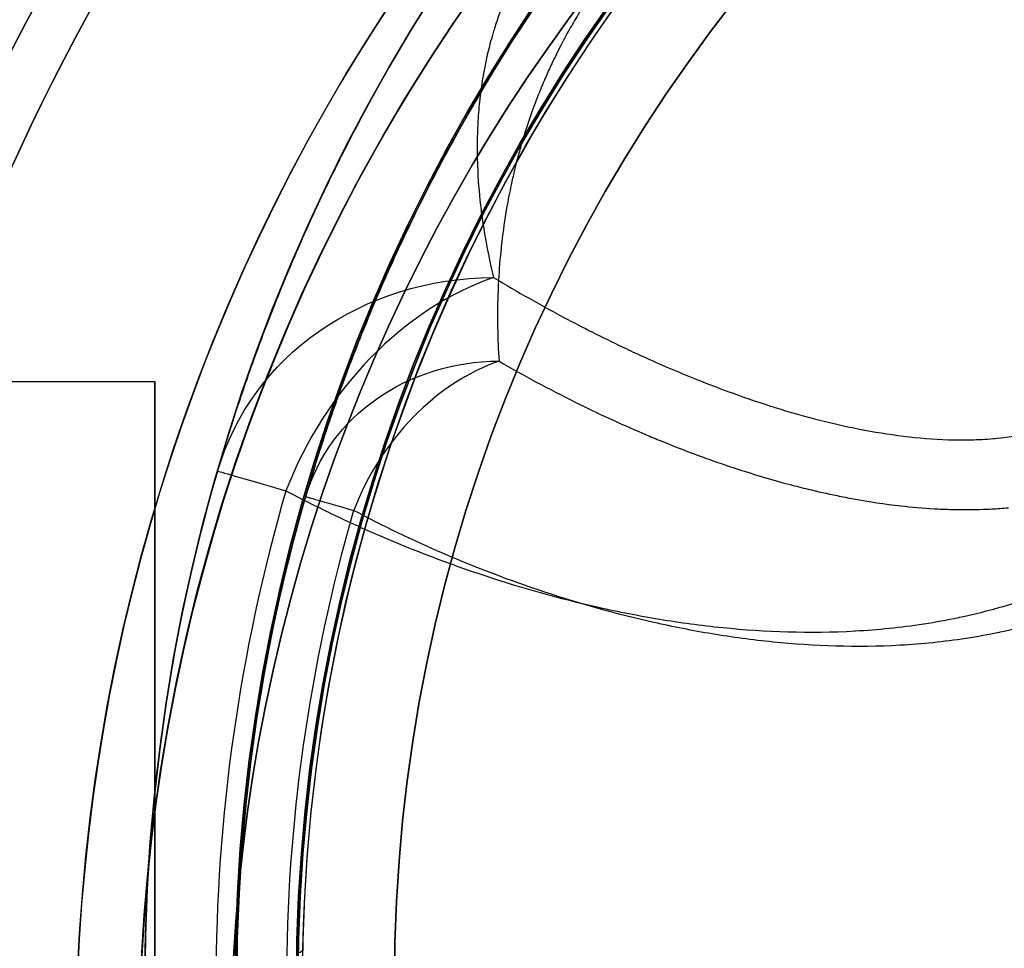
# Model space of a CAD drawing. Units: millimetres. Extents: x 1633 to 8994, y 1330 to 10485.
# Drawn here: x 5966 to 5998, y 3220 to 3250 of the extents above; entities that cross this region are included whole.
import ezdxf

# ---------------------------------------------------------------- set-up
doc = ezdxf.new("R2010")
doc.units = ezdxf.units.MM
doc.layers.add('Dimensions', color=7, linetype='Continuous')
doc.styles.get("Standard").update_dxf_attribs({"font": 'arial.ttf'})
doc.dimstyles.new('Leikkiset keinu', dxfattribs={"dimtxt": 150, "dimasz": 2.5, "dimexe": 0.06, "dimexo": 0.625, "dimtad": 0, "dimtih": 1, "dimtoh": 1, "dimdec": 0, "dimtxsty": 'Standard', "dimcen": 2.5, "dimadec": 0, "dimazin": 0, "dimtfac": 1, "dimtmove": 0, "dimatfit": 3, "dimfxl": 1, "dimarcsym": 0})

# ---------------------------------------------------------------- blocks, each defined once
blk = doc.blocks.new('*D32')
at = {"layer": 'Defpoints', "color": 0, "transparency": 16777216}
for p in [(1633.298, 4687.674, 3854.399), (7667.298, 4687.674, 3854.399), (7667.298, 1428.275)]:
    blk.add_point(p, dxfattribs=at)
at = {"layer": 'Dimensions', "color": 0, "lineweight": -2, "transparency": 16777216}
for p, q in [((1633.298, 4687.049), (1633.298, 1428.215)), ((7667.298, 4687.049), (7667.298, 1428.215)), ((1635.798, 1428.275), (4425.594, 1428.275)), ((7664.798, 1428.275), (4875.002, 1428.275))]:
    blk.add_line(p, q, dxfattribs=at)
at = {"layer": 'Dimensions', "color": 0, "transparency": 16777216}
for points in [[(1635.798, 1428.692), (1635.798, 1427.859), (1633.298, 1428.275)], [(7664.798, 1428.692), (7664.798, 1427.859), (7667.298, 1428.275)]]:
    blk.add_solid(points, dxfattribs=at)
at = {"layer": 'Dimensions', "color": 0, "transparency": 16777216, "insert": (4650.298, 1428.275), "char_height": 150, "attachment_point": 5}
blk.add_mtext('6034', dxfattribs=at)
blk = doc.blocks.new('*D33')
at = {"layer": 'Defpoints', "color": 0, "transparency": 16777216}
for p in [(5305.266, 6954.674, 3854.399), (8766.923, 6954.674), (5766.399, 2059.5, 2209.7)]:
    blk.add_point(p, dxfattribs=at)
at = {"layer": 'Dimensions', "color": 0, "lineweight": -2, "transparency": 16777216}
for p, q in [((5305.891, 6954.674), (8766.983, 6954.674)), ((8766.923, 6952.174), (8766.923, 4584.298)), ((8766.923, 2062), (8766.923, 4429.876)), ((5767.024, 2059.5), (8766.983, 2059.5))]:
    blk.add_line(p, q, dxfattribs=at)
at = {"layer": 'Dimensions', "color": 0, "transparency": 16777216}
for points in [[(8766.507, 6952.174), (8767.34, 6952.174), (8766.923, 6954.674)], [(8766.507, 2062), (8767.34, 2062), (8766.923, 2059.5)]]:
    blk.add_solid(points, dxfattribs=at)
at = {"layer": 'Dimensions', "color": 0, "transparency": 16777216, "insert": (8766.923, 4507.087), "char_height": 150, "attachment_point": 5}
blk.add_mtext('4895', dxfattribs=at)
blk = doc.blocks.new('*D35')
at = {"layer": 'Defpoints', "color": 0, "transparency": 16777216}
for p in [(5897.629, 4887.141, 2332.457), (6040.405, 3136.327, 1969.814), (6684.856, 3136.327)]:
    blk.add_point(p, dxfattribs=at)
at = {"layer": 'Dimensions', "color": 0, "lineweight": -2, "transparency": 16777216}
for p, q in [((5898.254, 4887.141), (6684.916, 4887.141)), ((6684.856, 4884.641), (6684.856, 4088.945)), ((6684.856, 3138.827), (6684.856, 3934.523)), ((6041.03, 3136.327), (6684.916, 3136.327))]:
    blk.add_line(p, q, dxfattribs=at)
at = {"layer": 'Dimensions', "color": 0, "transparency": 16777216}
for points in [[(6684.44, 4884.641), (6685.273, 4884.641), (6684.856, 4887.141)], [(6684.44, 3138.827), (6685.273, 3138.827), (6684.856, 3136.327)]]:
    blk.add_solid(points, dxfattribs=at)
at = {"layer": 'Dimensions', "color": 0, "transparency": 16777216, "insert": (6684.856, 4011.734), "char_height": 150, "attachment_point": 5}
blk.add_mtext('1751', dxfattribs=at)

msp = doc.modelspace()

# ---------------------------------------------------------------- linework, layer by layer
for p, q in [((5955.522, 3238.177, 1943.709), (5970.469, 3238.177, 1943.709)), ((5955.522, 3238.177, 1943.709), (5970.469, 3238.177, 1943.709)), ((5975.31, 3219.649, 2142.82), (5975.31, 3219.649, 2174.7)), ((5975.31, 3219.649, 2142.82), (5975.31, 3219.649, 2174.7))]:
    msp.add_line(p, q)
at = {"extrusion": (9.5776e-16, 1.65889e-15, -1)}
for centre, radius, start, end in [((-6029.969, 3216.327, -1911.209), 72, 270, 90), ((-6029.969, 3216.327, -1976.209), 72, 270, 90), ((-6029.969, 3216.327, -1911.209), 72, 270, 90), ((-6029.969, 3216.327, -1911.209), 60, 300, 90), ((-6029.969, 3216.327, -1976.209), 60, 270, 90), ((-6029.969, 3216.327, -1971.209), 62.071, 286.92799, 73.0722), ((-6029.969, 3216.327, -1971.209), 62.071, 286.92799, 73.0722), ((-6029.969, 3216.327, -1914.209), 57, 300, 90), ((-6029.969, 3216.327, -1921.28), 57, 300, 90), ((-6029.969, 3216.327, -1914.209), 57, 300, 90), ((-6029.969, 3216.327, -1921.28), 57, 300, 90), ((-6029.969, 3216.327, -1916.209), 70.357, 8.95044, 51.04956), ((-6029.969, 3216.327, -1971.209), 70.357, 8.95044, 51.04956), ((-6029.969, 3216.327, -1971.209), 70.357, 8.95044, 51.04956)]:
    msp.add_arc(centre, radius, start, end, dxfattribs=at)
for centre, radius, start, end in [((6029.969, 3216.327, 1976.209), 72, 90, 270), ((6030.298, 3218.5, 2169.7), 60.15, 90, 270), ((6029.969, 3216.327, 1911.209), 60, 90, 240), ((6029.969, 3216.327, 1976.209), 60, 90, 270), ((6029.969, 3216.327, 1916.209), 62.071, 106.9278, 240), ((6029.969, 3216.327, 1916.209), 62.071, 106.9278, 240), ((6030.298, 3218.5, 2179.7), 57.2, 90, 270), ((6030.298, 3218.5, 2174.7), 57.2, 90, 270), ((6030.298, 3218.5, 2179.7), 57.2, 90, 270), ((6030.298, 3218.5, 2174.7), 57.15, 90, 270), ((6030.298, 3218.5, 374.7), 57.15, 90, 270), ((6030.298, 3218.5, 2174.7), 57.15, 90, 270), ((6030.298, 3218.5, 2177.7), 57.15, 90, 270), ((6030.298, 3218.5, 2177.7), 57.15, 90, 270), ((6030.298, 3218.5, 2179.7), 55.2, 90, 270), ((6030.298, 3218.5, 2179.7), 55.2, 90, 270), ((6030.298, 3218.5, 2174.7), 55.2, 90, 270), ((6030.298, 3218.5, 2174.7), 55.15, 90, 270), ((6030.298, 3218.5, 2174.7), 55.15, 90, 270), ((6030.298, 3218.5, 374.7), 55.15, 90, 270), ((6029.969, 3216.327, 1973.209), 57, 90, 240), ((6029.969, 3216.327, 1966.138), 57, 90, 240), ((6029.969, 3216.327, 1966.138), 57, 90, 240), ((6029.969, 3216.327, 1973.209), 57, 90, 240), ((6029.969, 3216.327, 1916.209), 70.357, 128.95044, 171.04956), ((6030.298, 3218.5, 2177.7), 52, 90, 270), ((6030.298, 3218.5, 2202.626), 57.83, 163.83488, 196.16512), ((6030.298, 3218.5, 2202.626), 57.83, 163.83488, 196.16512), ((6030.298, 3218.5, 2200.705), 55.526, 163.8349, 196.1651), ((6030.298, 3218.5, 2200.705), 55.526, 163.8349, 196.1651)]:
    msp.add_arc(centre, radius, start, end)
at = {"extrusion": (-3.93876e-32, 2.44929e-16, -1)}
for centre, radius, start, end in [((-6030.298, 3218.5, -2169.7), 60.15, 270, 90), ((-6030.298, 3218.5, -2174.7), 57.2, 270, 90), ((-6030.298, 3218.5, -374.7), 57.15, 270, 90), ((-6030.298, 3218.5, -2174.7), 57.15, 270, 90), ((-6030.298, 3218.5, -2169.7), 57.15, 270, 90), ((-6030.298, 3218.5, -2174.7), 57.15, 270, 90), ((-6030.298, 3218.5, -2169.7), 57.15, 270, 90), ((-6030.298, 3218.5, -2174.7), 55.2, 270, 90), ((-6030.298, 3218.5, -374.7), 55.15, 270, 90), ((-6030.298, 3218.5, -2129.7), 55, 270, 90), ((-6030.298, 3218.5, -2129.7), 55, 270, 90), ((-6030.298, 3218.5, -2129.7), 52, 270, 90), ((-6030.298, 3218.5, -2177.7), 52, 270, 90), ((-6030.298, 3218.5, -2129.7), 52, 270, 90), ((-6030.298, 3218.5, -2174.7), 55, 1.1976, 50.2306), ((-6030.298, 3218.5, -2174.7), 55, 1.1976, 50.2306), ((-6030.298, 3218.5, -2196.222), 60.15, 343.83488, 16.16512), ((-6030.298, 3218.5, -2196.222), 60.15, 343.83488, 16.16512), ((-6030.298, 3218.5, -2196.222), 57.15, 343.8349, 16.1651), ((-6030.298, 3218.5, -2196.222), 57.15, 343.8349, 16.1651), ((-5975.16, 3219.653, -2174.7), 0.15, 181.1976, 271.0418), ((-5975.16, 3219.653, -2142.82), 0.15, 181.1976, 271.0418), ((-5975.16, 3219.653, -2174.7), 0.15, 181.1976, 271.0418), ((-5975.16, 3219.653, -2142.82), 0.15, 181.1976, 271.0418)]:
    msp.add_arc(centre, radius, start, end, dxfattribs=at)
at = {"extrusion": (0.119607, 0.412628, -0.903013)}
for radius in [10, 10, 7, 7]:
    msp.add_arc((-4845.679, 5251.011, 66.094), radius, 0, 71.9171, dxfattribs=at)
at = {"extrusion": (0.572789, -0.3041, 0.761207)}
for radius in [10, 10, 7, 7]:
    msp.add_arc((5660.19, -1443.871, 4115.287), radius, 39.0312, 99.0351, dxfattribs=at)
at = {"extrusion": (1, 7.21645e-15, 9.5776e-16)}
for start, end in [(0, 180), (180, 0), (0, 180), (180, 0)]:
    msp.add_arc((3216.327, 1943.709, 5970.469), 21.85, start, end, dxfattribs=at)
at = {"extrusion": (0.278406, 0.960463, 2.36403e-17)}
msp.add_arc((-4845.679, 2196.222, 4770.125), 10, 0, 39.8263, dxfattribs=at)
msp.add_arc((-4845.679, 2196.222, 4770.125), 10, 0, 39.8263, dxfattribs=at)
at = {"extrusion": (0.278406, 0.960463, 2.35246e-16)}
msp.add_arc((-4845.679, 2196.222, 4770.125), 7, 360, 39.8263, dxfattribs=at)
msp.add_arc((-4845.679, 2196.222, 4770.125), 7, 360, 39.8263, dxfattribs=at)
for points, knots in [([(5975.408, 3234.411, 2196.222), (5975.557, 3234.925, 2195.234), (5975.721, 3235.463, 2194.261), (5976.083, 3236.589, 2192.351), (5976.282, 3237.176, 2191.414), (5976.721, 3238.401, 2189.597), (5976.962, 3239.039, 2188.714), (5977.496, 3240.375, 2187.012), (5977.789, 3241.073, 2186.192), (5978.446, 3242.544, 2184.634), (5978.812, 3243.322, 2183.891), (5979.619, 3244.93, 2182.554), (5980.061, 3245.765, 2181.953), (5980.803, 3247.076, 2181.188), (5981.064, 3247.524, 2180.955), (5981.607, 3248.425, 2180.55), (5981.889, 3248.88, 2180.377), (5982.477, 3249.797, 2180.095), (5982.785, 3250.263, 2179.985), (5983.416, 3251.188, 2179.841), (5984.062, 3252.105, 2179.768), (5984.736, 3253.004, 2179.842), (5985.424, 3253.894, 2179.99), (5985.769, 3254.326, 2180.099), (5986.456, 3255.164, 2180.382), (5986.8, 3255.571, 2180.554), (5987.487, 3256.362, 2180.959), (5987.832, 3256.749, 2181.192), (5988.85, 3257.859, 2181.958), (5989.504, 3258.534, 2182.557), (5990.773, 3259.787, 2183.882), (5991.388, 3260.366, 2184.61), (5992.287, 3261.178, 2185.779), (5992.583, 3261.439, 2186.182), (5993.16, 3261.94, 2187.003), (5993.443, 3262.18, 2187.423), (5994.277, 3262.875, 2188.705), (5994.812, 3263.302, 2189.591), (5995.845, 3264.101, 2191.415), (5996.343, 3264.473, 2192.353), (5997.301, 3265.165, 2194.262), (5997.761, 3265.486, 2195.234), (5998.204, 3265.787, 2196.222)], [0, 0, 0, 0, 0.0033695, 0.0033695, 0.00673899, 0.00673899, 0.01010849, 0.01010849, 0.01347799, 0.01347799, 0.01684749, 0.01684749, 0.02021698, 0.02021698, 0.02190173, 0.02190173, 0.02358648, 0.02358648, 0.02527123, 0.02527123, 0.02695598, 0.02864073, 0.02864073, 0.03032547, 0.03032547, 0.03201022, 0.03201022, 0.03369497, 0.03369497, 0.03706447, 0.03706447, 0.04043397, 0.04043397, 0.04211871, 0.04211871, 0.04380346, 0.04380346, 0.04717296, 0.04717296, 0.05054246, 0.05054246, 0.05391195, 0.05391195, 0.05391195, 0.05391195]), ([(5975.408, 3234.411, 2196.222), (5975.557, 3234.925, 2195.234), (5975.721, 3235.463, 2194.261), (5976.083, 3236.589, 2192.351), (5976.282, 3237.176, 2191.414), (5976.721, 3238.401, 2189.597), (5976.962, 3239.039, 2188.714), (5977.496, 3240.375, 2187.012), (5977.789, 3241.073, 2186.192), (5978.446, 3242.544, 2184.634), (5978.812, 3243.322, 2183.891), (5979.619, 3244.93, 2182.554), (5980.061, 3245.765, 2181.953), (5980.803, 3247.076, 2181.188), (5981.064, 3247.524, 2180.955), (5981.607, 3248.425, 2180.55), (5981.889, 3248.88, 2180.377), (5982.477, 3249.797, 2180.095), (5982.785, 3250.263, 2179.985), (5983.416, 3251.188, 2179.841), (5984.062, 3252.105, 2179.768), (5984.736, 3253.004, 2179.842), (5985.424, 3253.894, 2179.99), (5985.769, 3254.326, 2180.099), (5986.456, 3255.164, 2180.382), (5986.8, 3255.571, 2180.554), (5987.487, 3256.362, 2180.959), (5987.832, 3256.749, 2181.192), (5988.85, 3257.859, 2181.958), (5989.504, 3258.534, 2182.557), (5990.773, 3259.787, 2183.882), (5991.388, 3260.366, 2184.61), (5992.287, 3261.178, 2185.779), (5992.583, 3261.439, 2186.182), (5993.16, 3261.94, 2187.003), (5993.443, 3262.18, 2187.423), (5994.277, 3262.875, 2188.705), (5994.812, 3263.302, 2189.591), (5995.845, 3264.101, 2191.415), (5996.343, 3264.473, 2192.353), (5997.301, 3265.165, 2194.262), (5997.761, 3265.486, 2195.234), (5998.204, 3265.787, 2196.222)], [0, 0, 0, 0, 0.0033695, 0.0033695, 0.00673899, 0.00673899, 0.01010849, 0.01010849, 0.01347799, 0.01347799, 0.01684749, 0.01684749, 0.02021698, 0.02021698, 0.02190173, 0.02190173, 0.02358648, 0.02358648, 0.02527123, 0.02527123, 0.02695598, 0.02864073, 0.02864073, 0.03032547, 0.03032547, 0.03201022, 0.03201022, 0.03369497, 0.03369497, 0.03706447, 0.03706447, 0.04043397, 0.04043397, 0.04211871, 0.04211871, 0.04380346, 0.04380346, 0.04717296, 0.04717296, 0.05054246, 0.05054246, 0.05391195, 0.05391195, 0.05391195, 0.05391195]), ([(5978.634, 3249.303, 2180.848), (5978.693, 3249.402, 2180.803), (5978.753, 3249.502, 2180.76), (5978.813, 3249.602, 2180.718), (5979.054, 3250, 2180.552), (5979.302, 3250.4, 2180.405), (5979.558, 3250.803, 2180.282)], [0.022189965, 0.022189965, 0.022189965, 0.022189965, 0.022559964, 0.022559964, 0.022559964, 0.024037723, 0.024037723, 0.024037723, 0.024037723]), ([(5978.634, 3249.303, 2180.848), (5978.693, 3249.402, 2180.803), (5978.753, 3249.502, 2180.76), (5978.813, 3249.602, 2180.718), (5979.054, 3250, 2180.552), (5979.302, 3250.4, 2180.405), (5979.558, 3250.803, 2180.282)], [0.022189965, 0.022189965, 0.022189965, 0.022189965, 0.022559964, 0.022559964, 0.022559964, 0.024037723, 0.024037723, 0.024037723, 0.024037723]), ([(5981.361, 3248.969, 2187.802), (5981.286, 3248.658, 2188.132), (5981.228, 3248.36, 2188.477), (5981.181, 3248.072, 2188.833), (5981.145, 3247.852, 2189.105), (5981.115, 3247.637, 2189.384), (5981.092, 3247.426, 2189.669)], [0.024433857, 0.024433857, 0.024433857, 0.024433857, 0.025818681, 0.025818681, 0.025818681, 0.026877243, 0.026877243, 0.026877243, 0.026877243]), ([(5981.361, 3248.969, 2187.802), (5981.286, 3248.658, 2188.132), (5981.228, 3248.36, 2188.477), (5981.181, 3248.072, 2188.833), (5981.145, 3247.852, 2189.105), (5981.115, 3247.637, 2189.384), (5981.092, 3247.426, 2189.669)], [0.024433857, 0.024433857, 0.024433857, 0.024433857, 0.025818681, 0.025818681, 0.025818681, 0.026877243, 0.026877243, 0.026877243, 0.026877243]), ([(5981.024, 3246.602, 2190.84), (5981.014, 3246.415, 2191.119), (5981.008, 3246.232, 2191.4), (5981.005, 3246.053, 2191.683), (5981, 3245.771, 2192.129), (5981.004, 3245.497, 2192.581), (5981.014, 3245.231, 2193.036), (5981.03, 3244.782, 2193.803), (5981.065, 3244.354, 2194.581), (5981.112, 3243.941, 2195.367)], [0.028310887, 0.028310887, 0.028310887, 0.028310887, 0.029320628, 0.029320628, 0.029320628, 0.03091145, 0.03091145, 0.03091145, 0.033590561, 0.033590561, 0.033590561, 0.033590561]), ([(5981.024, 3246.602, 2190.84), (5981.014, 3246.415, 2191.119), (5981.008, 3246.232, 2191.4), (5981.005, 3246.053, 2191.683), (5981, 3245.771, 2192.129), (5981.004, 3245.497, 2192.581), (5981.014, 3245.231, 2193.036), (5981.03, 3244.782, 2193.803), (5981.065, 3244.354, 2194.581), (5981.112, 3243.941, 2195.367)], [0.028310887, 0.028310887, 0.028310887, 0.028310887, 0.029320628, 0.029320628, 0.029320628, 0.03091145, 0.03091145, 0.03091145, 0.033590561, 0.033590561, 0.033590561, 0.033590561]), ([(5982.04, 3244.241, 2189.293), (5982.013, 3244.106, 2189.483), (5981.989, 3243.972, 2189.673), (5981.966, 3243.841, 2189.865), (5981.9, 3243.46, 2190.421), (5981.848, 3243.095, 2190.987), (5981.807, 3242.741, 2191.562)], [0.030921516, 0.030921516, 0.030921516, 0.030921516, 0.031626134, 0.031626134, 0.031626134, 0.033665971, 0.033665971, 0.033665971, 0.033665971]), ([(5982.04, 3244.241, 2189.293), (5982.013, 3244.106, 2189.483), (5981.989, 3243.972, 2189.673), (5981.966, 3243.841, 2189.865), (5981.9, 3243.46, 2190.421), (5981.848, 3243.095, 2190.987), (5981.807, 3242.741, 2191.562)], [0.030921516, 0.030921516, 0.030921516, 0.030921516, 0.031626134, 0.031626134, 0.031626134, 0.033665971, 0.033665971, 0.033665971, 0.033665971]), ([(5981.112, 3243.941, 2195.367), (5981.123, 3243.846, 2195.549), (5981.135, 3243.751, 2195.73), (5981.147, 3243.658, 2195.912), (5981.189, 3243.336, 2196.538), (5981.238, 3243.023, 2197.171), (5981.294, 3242.719, 2197.806), (5981.367, 3242.323, 2198.635), (5981.449, 3241.941, 2199.467), (5981.54, 3241.571, 2200.306)], [0.033590561, 0.033590561, 0.033590561, 0.033590561, 0.0342074, 0.0342074, 0.0342074, 0.036328132, 0.036328132, 0.036328132, 0.039094171, 0.039094171, 0.039094171, 0.039094171]), ([(5981.112, 3243.941, 2195.367), (5981.123, 3243.846, 2195.549), (5981.135, 3243.751, 2195.73), (5981.147, 3243.658, 2195.912), (5981.189, 3243.336, 2196.538), (5981.238, 3243.023, 2197.171), (5981.294, 3242.719, 2197.806), (5981.367, 3242.323, 2198.635), (5981.449, 3241.941, 2199.467), (5981.54, 3241.571, 2200.306)], [0.033590561, 0.033590561, 0.033590561, 0.033590561, 0.0342074, 0.0342074, 0.0342074, 0.036328132, 0.036328132, 0.036328132, 0.039094171, 0.039094171, 0.039094171, 0.039094171]), ([(5974.476, 3240.903, 2187.763), (5974.716, 3241.501, 2187.044), (5974.976, 3242.121, 2186.349), (5975.261, 3242.767, 2185.683), (5975.314, 3242.889, 2185.558), (5975.369, 3243.011, 2185.434), (5975.424, 3243.134, 2185.311)], [0.010412291, 0.010412291, 0.010412291, 0.010412291, 0.013333981, 0.013333981, 0.013333981, 0.013883055, 0.013883055, 0.013883055, 0.013883055]), ([(5974.476, 3240.903, 2187.763), (5974.716, 3241.501, 2187.044), (5974.976, 3242.121, 2186.349), (5975.261, 3242.767, 2185.683), (5975.314, 3242.889, 2185.558), (5975.369, 3243.011, 2185.434), (5975.424, 3243.134, 2185.311)], [0.010412291, 0.010412291, 0.010412291, 0.010412291, 0.013333981, 0.013333981, 0.013333981, 0.013883055, 0.013883055, 0.013883055, 0.013883055]), ([(5981.54, 3241.571, 2200.306), (5981.927, 3241.338, 2200.881), (5982.32, 3241.109, 2201.451), (5982.721, 3240.882, 2202.017), (5983.122, 3240.655, 2202.583), (5983.531, 3240.431, 2203.147), (5983.948, 3240.21, 2203.706)], [0, 0, 0, 0, 0.002192267, 0.002192267, 0.002192267, 0.004382988, 0.004382988, 0.004382988, 0.004382988]), ([(5981.54, 3241.571, 2200.306), (5981.927, 3241.338, 2200.881), (5982.32, 3241.109, 2201.451), (5982.721, 3240.882, 2202.017), (5983.122, 3240.655, 2202.583), (5983.531, 3240.431, 2203.147), (5983.948, 3240.21, 2203.706)], [0, 0, 0, 0, 0.002192267, 0.002192267, 0.002192267, 0.004382988, 0.004382988, 0.004382988, 0.004382988]), ([(5983.948, 3240.21, 2203.706), (5984.571, 3239.88, 2204.542), (5985.209, 3239.56, 2205.365), (5985.865, 3239.25, 2206.179), (5986.076, 3239.15, 2206.442), (5986.29, 3239.051, 2206.703), (5986.505, 3238.954, 2206.964), (5987.069, 3238.698, 2207.646), (5987.646, 3238.451, 2208.32), (5988.236, 3238.216, 2208.986)], [0.004382988, 0.004382988, 0.004382988, 0.004382988, 0.007661723, 0.007661723, 0.007661723, 0.008720144, 0.008720144, 0.008720144, 0.011492584, 0.011492584, 0.011492584, 0.011492584]), ([(5983.948, 3240.21, 2203.706), (5984.571, 3239.88, 2204.542), (5985.209, 3239.56, 2205.365), (5985.865, 3239.25, 2206.179), (5986.076, 3239.15, 2206.442), (5986.29, 3239.051, 2206.703), (5986.505, 3238.954, 2206.964), (5987.069, 3238.698, 2207.646), (5987.646, 3238.451, 2208.32), (5988.236, 3238.216, 2208.986)], [0.004382988, 0.004382988, 0.004382988, 0.004382988, 0.007661723, 0.007661723, 0.007661723, 0.008720144, 0.008720144, 0.008720144, 0.011492584, 0.011492584, 0.011492584, 0.011492584]), ([(5981.717, 3238.838, 2199.08), (5982.511, 3238.378, 2200.221), (5983.341, 3237.93, 2201.344), (5984.206, 3237.501, 2202.444), (5984.916, 3237.148, 2203.347), (5985.646, 3236.809, 2204.231), (5986.401, 3236.486, 2205.1)], [0, 0, 0, 0, 0.004391282, 0.004391282, 0.004391282, 0.007993993, 0.007993993, 0.007993993, 0.007993993]), ([(5981.717, 3238.838, 2199.08), (5982.511, 3238.378, 2200.221), (5983.341, 3237.93, 2201.344), (5984.206, 3237.501, 2202.444), (5984.916, 3237.148, 2203.347), (5985.646, 3236.809, 2204.231), (5986.401, 3236.486, 2205.1)], [0, 0, 0, 0, 0.004391282, 0.004391282, 0.004391282, 0.007993993, 0.007993993, 0.007993993, 0.007993993]), ([(5988.236, 3238.216, 2208.986), (5988.55, 3238.091, 2209.341), (5988.869, 3237.969, 2209.693), (5989.191, 3237.85, 2210.043), (5989.648, 3237.683, 2210.538), (5990.112, 3237.523, 2211.028), (5990.586, 3237.373, 2211.514)], [0.011492584, 0.011492584, 0.011492584, 0.011492584, 0.012968069, 0.012968069, 0.012968069, 0.015055346, 0.015055346, 0.015055346, 0.015055346]), ([(5988.236, 3238.216, 2208.986), (5988.55, 3238.091, 2209.341), (5988.869, 3237.969, 2209.693), (5989.191, 3237.85, 2210.043), (5989.648, 3237.683, 2210.538), (5990.112, 3237.523, 2211.028), (5990.586, 3237.373, 2211.514)], [0.011492584, 0.011492584, 0.011492584, 0.011492584, 0.012968069, 0.012968069, 0.012968069, 0.015055346, 0.015055346, 0.015055346, 0.015055346]), ([(5990.769, 3237.315, 2211.701), (5991.178, 3237.188, 2212.116), (5991.594, 3237.068, 2212.528), (5992.018, 3236.958, 2212.936), (5992.501, 3236.831, 2213.401), (5992.99, 3236.718, 2213.858), (5993.49, 3236.62, 2214.307), (5993.962, 3236.527, 2214.732), (5994.442, 3236.448, 2215.149), (5994.932, 3236.389, 2215.559), (5995.411, 3236.33, 2215.959), (5995.899, 3236.289, 2216.353), (5996.399, 3236.273, 2216.736)], [0.015323445, 0.015323445, 0.015323445, 0.015323445, 0.017114459, 0.017114459, 0.017114459, 0.019154307, 0.019154307, 0.019154307, 0.021083048, 0.021083048, 0.021083048, 0.022969213, 0.022969213, 0.022969213, 0.022969213]), ([(5990.769, 3237.315, 2211.701), (5991.178, 3237.188, 2212.116), (5991.594, 3237.068, 2212.528), (5992.018, 3236.958, 2212.936), (5992.501, 3236.831, 2213.401), (5992.99, 3236.718, 2213.858), (5993.49, 3236.62, 2214.307), (5993.962, 3236.527, 2214.732), (5994.442, 3236.448, 2215.149), (5994.932, 3236.389, 2215.559), (5995.411, 3236.33, 2215.959), (5995.899, 3236.289, 2216.353), (5996.399, 3236.273, 2216.736)], [0.015323445, 0.015323445, 0.015323445, 0.015323445, 0.017114459, 0.017114459, 0.017114459, 0.019154307, 0.019154307, 0.019154307, 0.021083048, 0.021083048, 0.021083048, 0.022969213, 0.022969213, 0.022969213, 0.022969213]), ([(5986.884, 3236.283, 2205.65), (5987.571, 3236, 2206.424), (5988.278, 3235.731, 2207.184), (5989.006, 3235.481, 2207.931), (5989.245, 3235.399, 2208.177), (5989.487, 3235.319, 2208.421), (5989.731, 3235.242, 2208.663)], [0.0087569, 0.0087569, 0.0087569, 0.0087569, 0.011990989, 0.011990989, 0.011990989, 0.013053856, 0.013053856, 0.013053856, 0.013053856]), ([(5986.884, 3236.283, 2205.65), (5987.571, 3236, 2206.424), (5988.278, 3235.731, 2207.184), (5989.006, 3235.481, 2207.931), (5989.245, 3235.399, 2208.177), (5989.487, 3235.319, 2208.421), (5989.731, 3235.242, 2208.663)], [0.0087569, 0.0087569, 0.0087569, 0.0087569, 0.011990989, 0.011990989, 0.011990989, 0.013053856, 0.013053856, 0.013053856, 0.013053856]), ([(5977.843, 3233.12, 2206.407), (5977.3, 3233.354, 2205.794), (5976.769, 3233.595, 2205.17), (5976.254, 3233.843, 2204.538), (5975.74, 3234.09, 2203.909), (5975.241, 3234.342, 2203.272), (5974.755, 3234.6, 2202.626)], [0.076378815, 0.076378815, 0.076378815, 0.076378815, 0.078923258, 0.078923258, 0.078923258, 0.08145535, 0.08145535, 0.08145535, 0.08145535]), ([(5977.843, 3233.12, 2206.407), (5977.3, 3233.354, 2205.794), (5976.769, 3233.595, 2205.17), (5976.254, 3233.843, 2204.538), (5975.74, 3234.09, 2203.909), (5975.241, 3234.342, 2203.272), (5974.755, 3234.6, 2202.626)], [0.076378815, 0.076378815, 0.076378815, 0.076378815, 0.078923258, 0.078923258, 0.078923258, 0.08145535, 0.08145535, 0.08145535, 0.08145535]), ([(5993.3, 3234.34, 2211.937), (5993.805, 3234.248, 2212.363), (5994.317, 3234.17, 2212.78), (5994.838, 3234.111, 2213.187), (5995.198, 3234.07, 2213.468), (5995.562, 3234.039, 2213.745), (5995.931, 3234.017, 2214.017), (5996.096, 3234.008, 2214.139), (5996.262, 3234, 2214.259), (5996.43, 3233.995, 2214.379)], [0.017986483, 0.017986483, 0.017986483, 0.017986483, 0.019984982, 0.019984982, 0.019984982, 0.021364854, 0.021364854, 0.021364854, 0.02198348, 0.02198348, 0.02198348, 0.02198348]), ([(5993.3, 3234.34, 2211.937), (5993.805, 3234.248, 2212.363), (5994.317, 3234.17, 2212.78), (5994.838, 3234.111, 2213.187), (5995.198, 3234.07, 2213.468), (5995.562, 3234.039, 2213.745), (5995.931, 3234.017, 2214.017), (5996.096, 3234.008, 2214.139), (5996.262, 3234, 2214.259), (5996.43, 3233.995, 2214.379)], [0.017986483, 0.017986483, 0.017986483, 0.017986483, 0.019984982, 0.019984982, 0.019984982, 0.021364854, 0.021364854, 0.021364854, 0.02198348, 0.02198348, 0.02198348, 0.02198348]), ([(5993.342, 3230.012, 2218.989), (5991.867, 3229.93, 2218.16), (5990.428, 3229.98, 2217.261), (5989.025, 3230.122, 2216.299), (5988.32, 3230.193, 2215.816), (5987.629, 3230.286, 2215.319), (5986.954, 3230.399, 2214.813), (5986.279, 3230.511, 2214.307), (5985.618, 3230.641, 2213.789), (5984.972, 3230.786, 2213.261), (5983.681, 3231.077, 2212.206), (5982.445, 3231.427, 2211.109), (5981.259, 3231.82, 2209.968), (5980.074, 3232.213, 2208.828), (5978.939, 3232.648, 2207.645), (5977.852, 3233.116, 2206.418)], [0.05600055, 0.05600055, 0.05600055, 0.05600055, 0.06108236, 0.06108236, 0.06108236, 0.06363177, 0.06363177, 0.06363177, 0.06618118, 0.06618118, 0.06618118, 0.07127343, 0.07127343, 0.07127343, 0.07636439, 0.07636439, 0.07636439, 0.07636439]), ([(5993.342, 3230.012, 2218.989), (5991.867, 3229.93, 2218.16), (5990.428, 3229.98, 2217.261), (5989.025, 3230.122, 2216.299), (5988.32, 3230.193, 2215.816), (5987.629, 3230.286, 2215.319), (5986.954, 3230.399, 2214.813), (5986.279, 3230.511, 2214.307), (5985.618, 3230.641, 2213.789), (5984.972, 3230.786, 2213.261), (5983.681, 3231.077, 2212.206), (5982.445, 3231.427, 2211.109), (5981.259, 3231.82, 2209.968), (5980.074, 3232.213, 2208.828), (5978.939, 3232.648, 2207.645), (5977.852, 3233.116, 2206.418)], [0.05600055, 0.05600055, 0.05600055, 0.05600055, 0.06108236, 0.06108236, 0.06108236, 0.06363177, 0.06363177, 0.06363177, 0.06618118, 0.06618118, 0.06618118, 0.07127343, 0.07127343, 0.07127343, 0.07636439, 0.07636439, 0.07636439, 0.07636439]), ([(5994.814, 3229.553, 2216.416), (5993.398, 3229.475, 2215.619), (5992.017, 3229.523, 2214.757), (5990.669, 3229.659, 2213.833), (5989.993, 3229.727, 2213.369), (5989.329, 3229.817, 2212.892), (5988.681, 3229.924, 2212.406), (5988.032, 3230.032, 2211.92), (5987.398, 3230.157, 2211.423), (5986.778, 3230.297, 2210.916), (5985.538, 3230.576, 2209.903), (5984.352, 3230.912, 2208.849), (5983.213, 3231.289, 2207.754), (5982.075, 3231.666, 2206.659), (5980.985, 3232.085, 2205.524), (5979.942, 3232.533, 2204.345)], [0.05376947, 0.05376947, 0.05376947, 0.05376947, 0.05864881, 0.05864881, 0.05864881, 0.06109665, 0.06109665, 0.06109665, 0.06354449, 0.06354449, 0.06354449, 0.06843387, 0.06843387, 0.06843387, 0.073322, 0.073322, 0.073322, 0.073322]), ([(5994.814, 3229.553, 2216.416), (5993.398, 3229.475, 2215.619), (5992.017, 3229.523, 2214.757), (5990.669, 3229.659, 2213.833), (5989.993, 3229.727, 2213.369), (5989.329, 3229.817, 2212.892), (5988.681, 3229.924, 2212.406), (5988.032, 3230.032, 2211.92), (5987.398, 3230.157, 2211.423), (5986.778, 3230.297, 2210.916), (5985.538, 3230.576, 2209.903), (5984.352, 3230.912, 2208.849), (5983.213, 3231.289, 2207.754), (5982.075, 3231.666, 2206.659), (5980.985, 3232.085, 2205.524), (5979.942, 3232.533, 2204.345)], [0.05376947, 0.05376947, 0.05376947, 0.05376947, 0.05864881, 0.05864881, 0.05864881, 0.06109665, 0.06109665, 0.06109665, 0.06354449, 0.06354449, 0.06354449, 0.06843387, 0.06843387, 0.06843387, 0.073322, 0.073322, 0.073322, 0.073322]), ([(5975.305, 3219.35, 2134.334), (5975.305, 3219.361, 2134.334), (5975.305, 3219.367, 2134.347), (5975.305, 3219.376, 2134.367), (5975.305, 3219.38, 2134.377), (5975.306, 3219.39, 2134.409), (5975.306, 3219.395, 2134.431), (5975.306, 3219.409, 2134.496), (5975.306, 3219.416, 2134.54), (5975.306, 3219.434, 2134.671), (5975.306, 3219.444, 2134.76), (5975.307, 3219.47, 2135.024), (5975.307, 3219.482, 2135.201), (5975.308, 3219.517, 2135.732), (5975.308, 3219.533, 2136.086), (5975.309, 3219.576, 2137.148), (5975.309, 3219.595, 2137.857), (5975.31, 3219.638, 2139.984), (5975.31, 3219.649, 2141.402), (5975.31, 3219.649, 2142.82)], [0, 0, 0, 0, 0.000033599, 0.000033599, 0.000067198, 0.000067198, 0.000134395, 0.000134395, 0.00026879, 0.00026879, 0.00053758, 0.00053758, 0.001075161, 0.001075161, 0.002150322, 0.002150322, 0.004300644, 0.004300644, 0.008601287, 0.008601287, 0.008601287, 0.008601287]), ([(5975.305, 3219.35, 2134.334), (5975.305, 3219.361, 2134.334), (5975.305, 3219.367, 2134.347), (5975.305, 3219.376, 2134.367), (5975.305, 3219.38, 2134.377), (5975.306, 3219.39, 2134.409), (5975.306, 3219.395, 2134.431), (5975.306, 3219.409, 2134.496), (5975.306, 3219.416, 2134.54), (5975.306, 3219.434, 2134.671), (5975.306, 3219.444, 2134.76), (5975.307, 3219.47, 2135.024), (5975.307, 3219.482, 2135.201), (5975.308, 3219.517, 2135.732), (5975.308, 3219.533, 2136.086), (5975.309, 3219.576, 2137.148), (5975.309, 3219.595, 2137.857), (5975.31, 3219.638, 2139.984), (5975.31, 3219.649, 2141.402), (5975.31, 3219.649, 2142.82)], [0, 0, 0, 0, 0.000033599, 0.000033599, 0.000067198, 0.000067198, 0.000134395, 0.000134395, 0.00026879, 0.00026879, 0.00053758, 0.00053758, 0.001075161, 0.001075161, 0.002150322, 0.002150322, 0.004300644, 0.004300644, 0.008601287, 0.008601287, 0.008601287, 0.008601287])]:
    msp.add_open_spline(points, degree=3, knots=knots)
for points in [[(5981.815, 3250.428, 2186.482), (5981.736, 3250.222, 2186.633), (5981.665, 3250.021, 2186.798), (5981.602, 3249.826, 2186.969)], [(5981.815, 3250.428, 2186.482), (5981.736, 3250.222, 2186.633), (5981.665, 3250.021, 2186.798), (5981.602, 3249.826, 2186.969)], [(5984.348, 3250.242, 2183.984), (5984.292, 3250.15, 2184.01), (5984.237, 3250.059, 2184.04), (5984.183, 3249.968, 2184.072)], [(5984.348, 3250.242, 2183.984), (5984.292, 3250.15, 2184.01), (5984.237, 3250.059, 2184.04), (5984.183, 3249.968, 2184.072)], [(5981.602, 3249.826, 2186.969), (5981.58, 3249.757, 2187.029), (5981.558, 3249.689, 2187.091), (5981.538, 3249.622, 2187.153)], [(5981.602, 3249.826, 2186.969), (5981.58, 3249.757, 2187.029), (5981.558, 3249.689, 2187.091), (5981.538, 3249.622, 2187.153)], [(5984.183, 3249.968, 2184.072), (5984.089, 3249.808, 2184.128), (5984, 3249.651, 2184.193), (5983.915, 3249.495, 2184.264)], [(5984.183, 3249.968, 2184.072), (5984.089, 3249.808, 2184.128), (5984, 3249.651, 2184.193), (5983.915, 3249.495, 2184.264)], [(5981.538, 3249.622, 2187.153), (5981.47, 3249.397, 2187.361), (5981.412, 3249.18, 2187.578), (5981.361, 3248.969, 2187.802)], [(5981.538, 3249.622, 2187.153), (5981.47, 3249.397, 2187.361), (5981.412, 3249.18, 2187.578), (5981.361, 3248.969, 2187.802)], [(5983.915, 3249.495, 2184.264), (5983.854, 3249.382, 2184.316), (5983.794, 3249.271, 2184.372), (5983.737, 3249.16, 2184.431)], [(5983.915, 3249.495, 2184.264), (5983.854, 3249.382, 2184.316), (5983.794, 3249.271, 2184.372), (5983.737, 3249.16, 2184.431)], [(5977.999, 3248.212, 2181.39), (5978.203, 3248.571, 2181.194), (5978.415, 3248.936, 2181.012), (5978.634, 3249.303, 2180.848)], [(5977.999, 3248.212, 2181.39), (5978.203, 3248.571, 2181.194), (5978.415, 3248.936, 2181.012), (5978.634, 3249.303, 2180.848)], [(5983.737, 3249.16, 2184.431), (5983.631, 3248.955, 2184.54), (5983.531, 3248.754, 2184.661), (5983.438, 3248.554, 2184.792)], [(5983.737, 3249.16, 2184.431), (5983.631, 3248.955, 2184.54), (5983.531, 3248.754, 2184.661), (5983.438, 3248.554, 2184.792)], [(5983.438, 3248.554, 2184.792), (5983.37, 3248.41, 2184.886), (5983.305, 3248.267, 2184.987), (5983.244, 3248.126, 2185.091)], [(5983.438, 3248.554, 2184.792), (5983.37, 3248.41, 2184.886), (5983.305, 3248.267, 2184.987), (5983.244, 3248.126, 2185.091)], [(5977.797, 3247.854, 2181.592), (5977.864, 3247.973, 2181.523), (5977.931, 3248.092, 2181.456), (5977.999, 3248.212, 2181.39)], [(5977.797, 3247.854, 2181.592), (5977.864, 3247.973, 2181.523), (5977.931, 3248.092, 2181.456), (5977.999, 3248.212, 2181.39)], [(5976.589, 3245.58, 2183.137), (5976.959, 3246.314, 2182.564), (5977.36, 3247.071, 2182.044), (5977.797, 3247.854, 2181.592)], [(5976.589, 3245.58, 2183.137), (5976.959, 3246.314, 2182.564), (5977.36, 3247.071, 2182.044), (5977.797, 3247.854, 2181.592)], [(5983.244, 3248.126, 2185.091), (5983.169, 3247.956, 2185.217), (5983.1, 3247.79, 2185.349), (5983.034, 3247.627, 2185.485)], [(5983.244, 3248.126, 2185.091), (5983.169, 3247.956, 2185.217), (5983.1, 3247.79, 2185.349), (5983.034, 3247.627, 2185.485)], [(5983.034, 3247.627, 2185.485), (5982.97, 3247.468, 2185.618), (5982.91, 3247.311, 2185.755), (5982.853, 3247.157, 2185.897)], [(5983.034, 3247.627, 2185.485), (5982.97, 3247.468, 2185.618), (5982.91, 3247.311, 2185.755), (5982.853, 3247.157, 2185.897)], [(5981.081, 3247.325, 2189.806), (5981.054, 3247.076, 2190.147), (5981.036, 3246.836, 2190.492), (5981.024, 3246.602, 2190.84)], [(5981.081, 3247.325, 2189.806), (5981.054, 3247.076, 2190.147), (5981.036, 3246.836, 2190.492), (5981.024, 3246.602, 2190.84)], [(5981.092, 3247.426, 2189.669), (5981.088, 3247.392, 2189.714), (5981.084, 3247.359, 2189.76), (5981.081, 3247.325, 2189.806)], [(5981.092, 3247.426, 2189.669), (5981.088, 3247.392, 2189.714), (5981.084, 3247.359, 2189.76), (5981.081, 3247.325, 2189.806)], [(5982.853, 3247.157, 2185.897), (5982.687, 3246.709, 2186.309), (5982.55, 3246.284, 2186.753), (5982.432, 3245.874, 2187.22)], [(5982.853, 3247.157, 2185.897), (5982.687, 3246.709, 2186.309), (5982.55, 3246.284, 2186.753), (5982.432, 3245.874, 2187.22)], [(5976.39, 3245.182, 2183.455), (5976.456, 3245.314, 2183.347), (5976.522, 3245.447, 2183.241), (5976.589, 3245.58, 2183.137)], [(5976.39, 3245.182, 2183.455), (5976.456, 3245.314, 2183.347), (5976.522, 3245.447, 2183.241), (5976.589, 3245.58, 2183.137)], [(5982.432, 3245.874, 2187.22), (5982.387, 3245.716, 2187.4), (5982.344, 3245.559, 2187.585), (5982.304, 3245.405, 2187.772)], [(5982.432, 3245.874, 2187.22), (5982.387, 3245.716, 2187.4), (5982.344, 3245.559, 2187.585), (5982.304, 3245.405, 2187.772)], [(5982.304, 3245.405, 2187.772), (5982.272, 3245.282, 2187.922), (5982.242, 3245.161, 2188.072), (5982.213, 3245.041, 2188.225)], [(5982.304, 3245.405, 2187.772), (5982.272, 3245.282, 2187.922), (5982.242, 3245.161, 2188.072), (5982.213, 3245.041, 2188.225)], [(5975.978, 3244.333, 2184.179), (5976.111, 3244.613, 2183.93), (5976.249, 3244.896, 2183.688), (5976.39, 3245.182, 2183.455)], [(5975.978, 3244.333, 2184.179), (5976.111, 3244.613, 2183.93), (5976.249, 3244.896, 2183.688), (5976.39, 3245.182, 2183.455)], [(5982.213, 3245.041, 2188.225), (5982.177, 3244.891, 2188.416), (5982.144, 3244.744, 2188.608), (5982.113, 3244.6, 2188.802)], [(5982.213, 3245.041, 2188.225), (5982.177, 3244.891, 2188.416), (5982.144, 3244.744, 2188.608), (5982.113, 3244.6, 2188.802)], [(5975.794, 3243.941, 2184.535), (5975.854, 3244.071, 2184.415), (5975.916, 3244.202, 2184.296), (5975.978, 3244.333, 2184.179)], [(5975.794, 3243.941, 2184.535), (5975.854, 3244.071, 2184.415), (5975.916, 3244.202, 2184.296), (5975.978, 3244.333, 2184.179)], [(5982.113, 3244.6, 2188.802), (5982.087, 3244.479, 2188.965), (5982.063, 3244.359, 2189.128), (5982.04, 3244.241, 2189.293)], [(5982.113, 3244.6, 2188.802), (5982.087, 3244.479, 2188.965), (5982.063, 3244.359, 2189.128), (5982.04, 3244.241, 2189.293)], [(5975.424, 3243.134, 2185.311), (5975.543, 3243.399, 2185.047), (5975.666, 3243.668, 2184.788), (5975.794, 3243.941, 2184.535)], [(5975.424, 3243.134, 2185.311), (5975.543, 3243.399, 2185.047), (5975.666, 3243.668, 2184.788), (5975.794, 3243.941, 2184.535)], [(5981.807, 3242.741, 2191.562), (5981.795, 3242.638, 2191.73), (5981.784, 3242.536, 2191.898), (5981.774, 3242.435, 2192.067)], [(5981.807, 3242.741, 2191.562), (5981.795, 3242.638, 2191.73), (5981.784, 3242.536, 2191.898), (5981.774, 3242.435, 2192.067)], [(5981.774, 3242.435, 2192.067), (5981.736, 3242.06, 2192.694), (5981.71, 3241.699, 2193.329), (5981.693, 3241.349, 2193.972)], [(5981.774, 3242.435, 2192.067), (5981.736, 3242.06, 2192.694), (5981.71, 3241.699, 2193.329), (5981.693, 3241.349, 2193.972)], [(5981.684, 3241.145, 2194.35), (5981.669, 3240.767, 2195.056), (5981.665, 3240.401, 2195.772), (5981.669, 3240.048, 2196.494)], [(5981.684, 3241.145, 2194.35), (5981.669, 3240.767, 2195.056), (5981.665, 3240.401, 2195.772), (5981.669, 3240.048, 2196.494)], [(5981.693, 3241.349, 2193.972), (5981.689, 3241.281, 2194.098), (5981.686, 3241.213, 2194.223), (5981.684, 3241.145, 2194.35)], [(5981.693, 3241.349, 2193.972), (5981.689, 3241.281, 2194.098), (5981.686, 3241.213, 2194.223), (5981.684, 3241.145, 2194.35)], [(5974.359, 3240.608, 2188.123), (5974.397, 3240.706, 2188.002), (5974.436, 3240.804, 2187.882), (5974.476, 3240.903, 2187.763)], [(5974.359, 3240.608, 2188.123), (5974.397, 3240.706, 2188.002), (5974.436, 3240.804, 2187.882), (5974.476, 3240.903, 2187.763)], [(5973.699, 3238.859, 2190.424), (5973.901, 3239.421, 2189.635), (5974.12, 3240.004, 2188.866), (5974.359, 3240.608, 2188.123)], [(5973.699, 3238.859, 2190.424), (5973.901, 3239.421, 2189.635), (5974.12, 3240.004, 2188.866), (5974.359, 3240.608, 2188.123)], [(5981.669, 3240.048, 2196.494), (5981.669, 3240.015, 2196.561), (5981.67, 3239.982, 2196.627), (5981.67, 3239.95, 2196.694)], [(5981.669, 3240.048, 2196.494), (5981.669, 3240.015, 2196.561), (5981.67, 3239.982, 2196.627), (5981.67, 3239.95, 2196.694)], [(5981.67, 3239.95, 2196.694), (5981.677, 3239.566, 2197.483), (5981.693, 3239.196, 2198.279), (5981.717, 3238.838, 2199.08)], [(5981.67, 3239.95, 2196.694), (5981.677, 3239.566, 2197.483), (5981.693, 3239.196, 2198.279), (5981.717, 3238.838, 2199.08)], [(5973.625, 3238.653, 2190.716), (5973.649, 3238.721, 2190.619), (5973.674, 3238.79, 2190.521), (5973.699, 3238.859, 2190.424)], [(5973.625, 3238.653, 2190.716), (5973.649, 3238.721, 2190.619), (5973.674, 3238.79, 2190.521), (5973.699, 3238.859, 2190.424)], [(5973.056, 3236.975, 2193.259), (5973.23, 3237.513, 2192.392), (5973.419, 3238.073, 2191.542), (5973.625, 3238.653, 2190.716)], [(5973.056, 3236.975, 2193.259), (5973.23, 3237.513, 2192.392), (5973.419, 3238.073, 2191.542), (5973.625, 3238.653, 2190.716)], [(5990.586, 3237.373, 2211.514), (5990.647, 3237.353, 2211.576), (5990.708, 3237.334, 2211.638), (5990.769, 3237.315, 2211.701)], [(5990.586, 3237.373, 2211.514), (5990.647, 3237.353, 2211.576), (5990.708, 3237.334, 2211.638), (5990.769, 3237.315, 2211.701)], [(5973.021, 3236.867, 2193.433), (5973.033, 3236.903, 2193.375), (5973.044, 3236.939, 2193.317), (5973.056, 3236.975, 2193.259)], [(5973.021, 3236.867, 2193.433), (5973.033, 3236.903, 2193.375), (5973.044, 3236.939, 2193.317), (5973.056, 3236.975, 2193.259)], [(5972.526, 3235.246, 2196.222), (5972.677, 3235.764, 2195.276), (5972.841, 3236.304, 2194.346), (5973.021, 3236.867, 2193.433)], [(5972.526, 3235.246, 2196.222), (5972.677, 3235.764, 2195.276), (5972.841, 3236.304, 2194.346), (5973.021, 3236.867, 2193.433)], [(5986.401, 3236.486, 2205.1), (5986.561, 3236.418, 2205.284), (5986.722, 3236.35, 2205.467), (5986.884, 3236.283, 2205.65)], [(5986.401, 3236.486, 2205.1), (5986.561, 3236.418, 2205.284), (5986.722, 3236.35, 2205.467), (5986.884, 3236.283, 2205.65)], [(5996.399, 3236.273, 2216.736), (5996.404, 3236.273, 2216.739), (5996.408, 3236.273, 2216.743), (5996.412, 3236.273, 2216.746)], [(5996.399, 3236.273, 2216.736), (5996.404, 3236.273, 2216.739), (5996.408, 3236.273, 2216.743), (5996.412, 3236.273, 2216.746)], [(5996.412, 3236.273, 2216.746), (5996.65, 3236.266, 2216.928), (5996.892, 3236.264, 2217.109), (5997.135, 3236.27, 2217.286)], [(5996.412, 3236.273, 2216.746), (5996.65, 3236.266, 2216.928), (5996.892, 3236.264, 2217.109), (5997.135, 3236.27, 2217.286)], [(5997.135, 3236.27, 2217.286), (5997.375, 3236.275, 2217.462), (5997.616, 3236.287, 2217.633), (5997.859, 3236.308, 2217.801)], [(5997.135, 3236.27, 2217.286), (5997.375, 3236.275, 2217.462), (5997.616, 3236.287, 2217.633), (5997.859, 3236.308, 2217.801)], [(5997.859, 3236.308, 2217.801), (5997.895, 3236.311, 2217.825), (5997.93, 3236.314, 2217.849), (5997.966, 3236.317, 2217.873)], [(5997.859, 3236.308, 2217.801), (5997.895, 3236.311, 2217.825), (5997.93, 3236.314, 2217.849), (5997.966, 3236.317, 2217.873)], [(5997.966, 3236.317, 2217.873), (5998.393, 3236.357, 2218.165), (5998.825, 3236.422, 2218.444), (5999.263, 3236.525, 2218.706)], [(5997.966, 3236.317, 2217.873), (5998.393, 3236.357, 2218.165), (5998.825, 3236.422, 2218.444), (5999.263, 3236.525, 2218.706)], [(5989.731, 3235.242, 2208.663), (5990.219, 3235.087, 2209.147), (5990.716, 3234.941, 2209.625), (5991.223, 3234.806, 2210.097)], [(5989.731, 3235.242, 2208.663), (5990.219, 3235.087, 2209.147), (5990.716, 3234.941, 2209.625), (5991.223, 3234.806, 2210.097)], [(5991.223, 3234.806, 2210.097), (5991.418, 3234.755, 2210.277), (5991.614, 3234.705, 2210.457), (5991.812, 3234.657, 2210.636)], [(5991.223, 3234.806, 2210.097), (5991.418, 3234.755, 2210.277), (5991.614, 3234.705, 2210.457), (5991.812, 3234.657, 2210.636)], [(5991.812, 3234.657, 2210.636), (5992.125, 3234.581, 2210.92), (5992.443, 3234.51, 2211.201), (5992.764, 3234.444, 2211.479)], [(5991.812, 3234.657, 2210.636), (5992.125, 3234.581, 2210.92), (5992.443, 3234.51, 2211.201), (5992.764, 3234.444, 2211.479)], [(5992.764, 3234.444, 2211.479), (5992.942, 3234.407, 2211.633), (5993.121, 3234.373, 2211.786), (5993.3, 3234.34, 2211.937)], [(5992.764, 3234.444, 2211.479), (5992.942, 3234.407, 2211.633), (5993.121, 3234.373, 2211.786), (5993.3, 3234.34, 2211.937)], [(5996.43, 3233.995, 2214.379), (5996.796, 3233.984, 2214.642), (5997.167, 3233.984, 2214.899), (5997.543, 3233.997, 2215.151)], [(5996.43, 3233.995, 2214.379), (5996.796, 3233.984, 2214.642), (5997.167, 3233.984, 2214.899), (5997.543, 3233.997, 2215.151)], [(5997.543, 3233.997, 2215.151), (5997.722, 3234.004, 2215.271), (5997.902, 3234.014, 2215.389), (5998.083, 3234.027, 2215.506)], [(5997.543, 3233.997, 2215.151), (5997.722, 3234.004, 2215.271), (5997.902, 3234.014, 2215.389), (5998.083, 3234.027, 2215.506)], [(5998.083, 3234.027, 2215.506), (5998.174, 3234.033, 2215.565), (5998.265, 3234.041, 2215.623), (5998.356, 3234.049, 2215.681)], [(5998.083, 3234.027, 2215.506), (5998.174, 3234.033, 2215.565), (5998.265, 3234.041, 2215.623), (5998.356, 3234.049, 2215.681)], [(5979.933, 3232.537, 2204.335), (5978.893, 3232.985, 2203.16), (5977.904, 3233.462, 2201.949), (5976.968, 3233.959, 2200.705)], [(5979.933, 3232.537, 2204.335), (5978.893, 3232.985, 2203.16), (5977.904, 3233.462, 2201.949), (5976.968, 3233.959, 2200.705)], [(5977.852, 3233.116, 2206.418), (5977.849, 3233.117, 2206.414), (5977.846, 3233.118, 2206.411), (5977.843, 3233.12, 2206.407)], [(5977.852, 3233.116, 2206.418), (5977.849, 3233.117, 2206.414), (5977.846, 3233.118, 2206.411), (5977.843, 3233.12, 2206.407)], [(5979.942, 3232.533, 2204.345), (5979.939, 3232.535, 2204.342), (5979.936, 3232.536, 2204.339), (5979.933, 3232.537, 2204.335)], [(5979.942, 3232.533, 2204.345), (5979.939, 3232.535, 2204.342), (5979.936, 3232.536, 2204.339), (5979.933, 3232.537, 2204.335)], [(6000.127, 3231.51, 2222.153), (5999.39, 3231.196, 2221.885), (5998.644, 3230.941, 2221.586), (5997.893, 3230.734, 2221.26)], [(6000.127, 3231.51, 2222.153), (5999.39, 3231.196, 2221.885), (5998.644, 3230.941, 2221.586), (5997.893, 3230.734, 2221.26)], [(5996.73, 3230.452, 2220.735), (5996.354, 3230.372, 2220.559), (5995.978, 3230.304, 2220.377), (5995.605, 3230.247, 2220.191)], [(5996.73, 3230.452, 2220.735), (5996.354, 3230.372, 2220.559), (5995.978, 3230.304, 2220.377), (5995.605, 3230.247, 2220.191)], [(5996.75, 3230.456, 2220.745), (5996.743, 3230.455, 2220.741), (5996.736, 3230.453, 2220.738), (5996.73, 3230.452, 2220.735)], [(5996.75, 3230.456, 2220.745), (5996.743, 3230.455, 2220.741), (5996.736, 3230.453, 2220.738), (5996.73, 3230.452, 2220.735)], [(5997.871, 3230.728, 2221.251), (5997.499, 3230.626, 2221.089), (5997.125, 3230.535, 2220.92), (5996.75, 3230.456, 2220.745)], [(5997.871, 3230.728, 2221.251), (5997.499, 3230.626, 2221.089), (5997.125, 3230.535, 2220.92), (5996.75, 3230.456, 2220.745)], [(5997.893, 3230.734, 2221.26), (5997.886, 3230.732, 2221.257), (5997.879, 3230.73, 2221.254), (5997.871, 3230.728, 2221.251)], [(5997.893, 3230.734, 2221.26), (5997.886, 3230.732, 2221.257), (5997.879, 3230.73, 2221.254), (5997.871, 3230.728, 2221.251)], [(5995.586, 3230.244, 2220.182), (5994.834, 3230.128, 2219.805), (5994.091, 3230.054, 2219.41), (5993.357, 3230.013, 2218.997)], [(5995.586, 3230.244, 2220.182), (5994.834, 3230.128, 2219.805), (5994.091, 3230.054, 2219.41), (5993.357, 3230.013, 2218.997)], [(5995.605, 3230.247, 2220.191), (5995.599, 3230.246, 2220.188), (5995.593, 3230.245, 2220.185), (5995.586, 3230.244, 2220.182)], [(5995.605, 3230.247, 2220.191), (5995.599, 3230.246, 2220.188), (5995.593, 3230.245, 2220.185), (5995.586, 3230.244, 2220.182)], [(5999.163, 3230.241, 2218.587), (5998.805, 3230.143, 2218.432), (5998.447, 3230.056, 2218.27), (5998.087, 3229.98, 2218.101)], [(5999.163, 3230.241, 2218.587), (5998.805, 3230.143, 2218.432), (5998.447, 3230.056, 2218.27), (5998.087, 3229.98, 2218.101)], [(5993.357, 3230.013, 2218.997), (5993.352, 3230.013, 2218.995), (5993.347, 3230.012, 2218.992), (5993.342, 3230.012, 2218.989)], [(5993.357, 3230.013, 2218.997), (5993.352, 3230.013, 2218.995), (5993.347, 3230.012, 2218.992), (5993.342, 3230.012, 2218.989)], [(5998.067, 3229.975, 2218.092), (5997.706, 3229.899, 2217.923), (5997.345, 3229.834, 2217.749), (5996.987, 3229.779, 2217.57)], [(5998.067, 3229.975, 2218.092), (5997.706, 3229.899, 2217.923), (5997.345, 3229.834, 2217.749), (5996.987, 3229.779, 2217.57)], [(5998.087, 3229.98, 2218.101), (5998.08, 3229.978, 2218.098), (5998.074, 3229.977, 2218.095), (5998.067, 3229.975, 2218.092)], [(5998.087, 3229.98, 2218.101), (5998.08, 3229.978, 2218.098), (5998.074, 3229.977, 2218.095), (5998.067, 3229.975, 2218.092)], [(5994.828, 3229.554, 2216.424), (5994.824, 3229.554, 2216.421), (5994.819, 3229.554, 2216.418), (5994.814, 3229.553, 2216.416)], [(5994.828, 3229.554, 2216.424), (5994.824, 3229.554, 2216.421), (5994.819, 3229.554, 2216.418), (5994.814, 3229.553, 2216.416)], [(5996.969, 3229.776, 2217.561), (5996.247, 3229.665, 2217.199), (5995.533, 3229.594, 2216.82), (5994.828, 3229.554, 2216.424)], [(5996.969, 3229.776, 2217.561), (5996.247, 3229.665, 2217.199), (5995.533, 3229.594, 2216.82), (5994.828, 3229.554, 2216.424)], [(5996.987, 3229.779, 2217.57), (5996.981, 3229.778, 2217.567), (5996.975, 3229.777, 2217.564), (5996.969, 3229.776, 2217.561)], [(5996.987, 3229.779, 2217.57), (5996.981, 3229.778, 2217.567), (5996.975, 3229.777, 2217.564), (5996.969, 3229.776, 2217.561)]]:
    msp.add_open_spline(points, degree=3)

# ---------------------------------------------------------------- dimensions: what is measured, and where the dimension line sits
at = {"layer": 'Dimensions'}
for base, p1, p2, picture, middle in [((8766.923, 6954.674), (5766.399, 2059.5, 2209.7), (5305.266, 6954.674, 3854.399), '*D33', (8766.923, 4507.087)), ((6684.856, 3136.327), (5897.629, 4887.141, 2332.457), (6040.405, 3136.327, 1969.814), '*D35', (6684.856, 4011.734))]:
    dim = msp.add_linear_dim(base=base, p1=p1, p2=p2, angle=90, dimstyle='Leikkiset keinu', override={"dimlfac": 1}, dxfattribs=at)
    dim.commit()
    dim.dimension.update_dxf_attribs({"geometry": picture, "text_midpoint": middle})
dim = msp.add_linear_dim(base=(7667.298, 1428.275), p1=(1633.298, 4687.674, 3854.399), p2=(7667.298, 4687.674, 3854.399), dimstyle='Leikkiset keinu', override={"dimlfac": 1}, dxfattribs=at)
dim.commit()
dim.dimension.update_dxf_attribs({"geometry": '*D32', "text_midpoint": (4650.298, 1428.275)})

doc.saveas('drawing.dxf')
